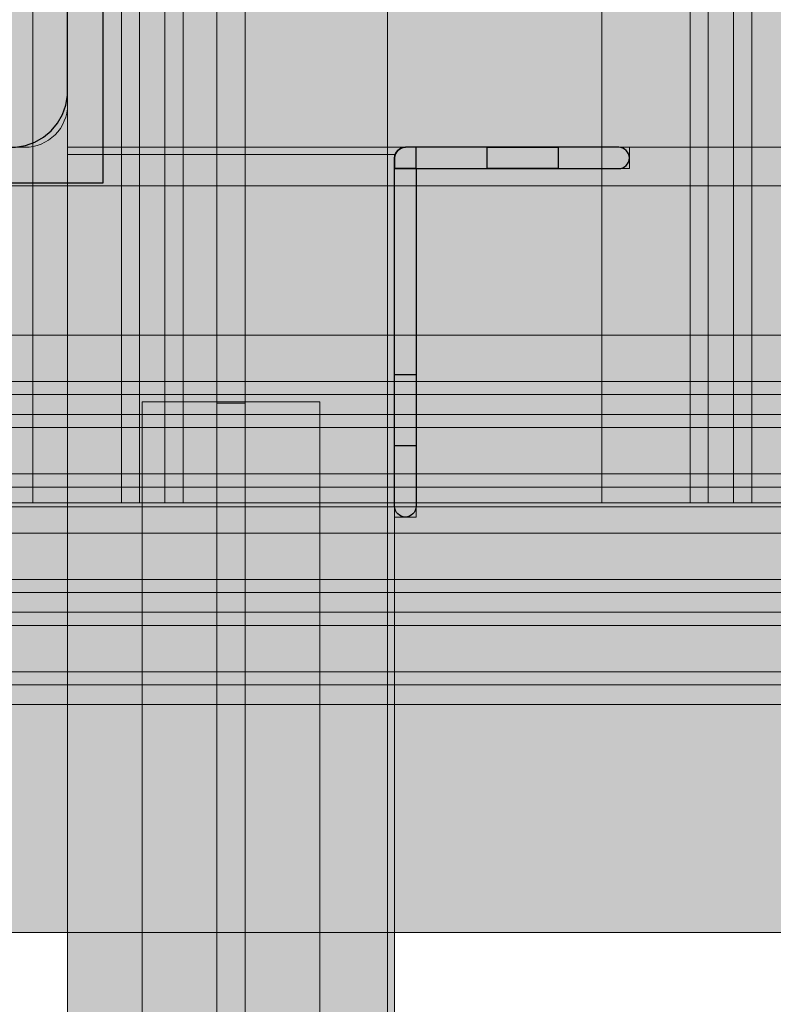
# Model space of a CAD drawing. Units: millimetres. Extents: x 38713 to 53104, y 15774 to 36916.
# Drawn here: x 44242 to 44348, y 30385 to 30524 of the extents above; entities that cross this region are included whole.
import ezdxf

# ---------------------------------------------------------------- set-up
doc = ezdxf.new("R2010")
doc.units = ezdxf.units.MM
doc.header["$MEASUREMENT"] = 0
doc.linetypes.add('Double Dashed', pattern=[109.361107, 52.916665, -21.166666, 14.111111, -21.166666])
for name, color, linetype, lineweight in [('0_Pen_No__1', 7, 'Continuous', 30), ('A-DIMS_Pen_No__1', 7, 'Continuous', 30), ('A-NPLT_Pen_No__1', 7, 'Continuous', 30), ('A-WALL-INTR_Pen_No__121', 1, 'Continuous', 5)]:
    doc.layers.add(name, color=color, linetype=linetype, lineweight=lineweight)
for name, color, linetype, lineweight, true_color in [('0_Pen_No__66', 7, 'Continuous', 5, 0xd2d269), ('0_Pen_No__75', 7, 'Continuous', 5, 0xe47200), ('A-FLOR_Pen_No__2', 7, 'Continuous', 5, 0x747474), ('A-WALL-INTR_Pen_No__51', 7, 'Continuous', 5, 0x005200), ('A-WALL-INTR_Pen_No__65', 7, 'Continuous', 5, 0x636300), ('A-WALL-INTR_Pen_No__66', 7, 'Continuous', 5, 0xd2d269), ('d_izmeri 0.09_Pen_No__2', 7, 'Continuous', 5, 0x747474)]:
    doc.layers.add(name, color=color, linetype=linetype, lineweight=lineweight, true_color=true_color)
for name, color, linetype in [('A-DIMS', 7, 'Continuous'), ('A-FLOR', 7, 'Continuous'), ('A-WALL-INTR', 7, 'Continuous'), ('d_izmeri 0.09', 7, 'Continuous')]:
    doc.layers.add(name, color=color, linetype=linetype)
doc.styles.add('GENERATED_STYLE_1', font='Tahoma_1.ttf')
doc.dimstyles.new('GENERATED_STYLE__1', dxfattribs={"dimtxt": 200, "dimasz": 95, "dimexe": 0.18, "dimexo": 10000, "dimgap": 0.09, "dimtad": 1, "dimtih": 1, "dimtoh": 1, "dimdec": 0, "dimzin": 0, "dimdsep": 46, "dimtxsty": 'GENERATED_STYLE_1', "dimblk": 'ARROWHEAD_6', "dimblk1": 'ARROWHEAD_6', "dimblk2": 'ARROWHEAD_6', "dimcen": 0.09, "dimclrd": 7, "dimclre": 7, "dimclrt": 7, "dimadec": 0, "dimazin": 0, "dimtfac": 1, "dimtdec": 4, "dimtmove": 0, "dimatfit": 3, "dimfxl": 1, "dimtolj": 1, "dimtzin": 0, "dimarcsym": 0})
doc.dimstyles.new('GENERATED_STYLE__2', dxfattribs={"dimtxt": 200, "dimasz": 95, "dimexe": 0.18, "dimexo": 10000, "dimgap": 0.09, "dimtad": 1, "dimdec": 0, "dimzin": 0, "dimdsep": 46, "dimtxsty": 'GENERATED_STYLE_1', "dimblk": 'ARROWHEAD_6', "dimblk1": 'ARROWHEAD_6', "dimblk2": 'ARROWHEAD_6', "dimcen": 0.09, "dimclrd": 7, "dimclre": 7, "dimclrt": 7, "dimadec": 0, "dimazin": 0, "dimtfac": 1, "dimtdec": 4, "dimtmove": 0, "dimatfit": 3, "dimfxl": 1, "dimtolj": 1, "dimtzin": 0, "dimarcsym": 0})

# ---------------------------------------------------------------- blocks, each defined once
blk = doc.blocks.new('Slab_1', base_point=(44165.12, 30548.8))
at = {"layer": 'A-FLOR_Pen_No__2', "linetype": 'Continuous', "flags": 128}
blk.add_lwpolyline([(44165.12, 30548.8, -0.414214), (44162.12, 30545.8), (44160.59, 30545.8, 0.414214), (44158.59, 30543.8), (44158.59, 30511.8, 0.414214), (44164.59, 30505.8), (44197.2, 30505.8, 0.414214), (44199.2, 30507.8), (44199.2, 30509.33, -0.414214), (44202.2, 30512.33), (44206.2, 30512.33, -0.414214), (44209.2, 30509.33), (44209.2, 30507.8, 0.414214), (44211.2, 30505.8), (44242.59, 30505.8, 0.414214), (44248.59, 30511.8), (44248.59, 30544.39, 0.414214), (44246.59, 30546.39), (44245.05, 30546.39, -0.414214), (44242.05, 30549.39), (44242.05, 30553.39, -0.414214), (44245.05, 30556.39), (44246.59, 30556.39, 0.414214), (44248.59, 30558.39), (44248.59, 30589.8, 0.414214), (44242.59, 30595.8), (44210.59, 30595.8, 0.414214), (44208.59, 30593.8), (44208.59, 30592.26, -0.414214), (44205.59, 30589.26), (44201.59, 30589.26, -0.414214), (44198.59, 30592.26), (44198.59, 30593.8, 0.414214), (44196.59, 30595.8), (44164.59, 30595.8, 0.414214), (44158.59, 30589.8), (44158.59, 30557.8, 0.414214), (44160.59, 30555.8), (44162.12, 30555.8, -0.414214), (44165.12, 30552.8)], format="xyb", close=True, dxfattribs=at)
blk = doc.blocks.new('Slab_5', base_point=(45068.59, 30505.8))
at = {"layer": 'A-FLOR_Pen_No__2', "linetype": 'Continuous', "flags": 128}
blk.add_lwpolyline([(45068.59, 30505.8), (45068.59, 30595.8), (45158.59, 30595.8), (45158.59, 31415.8), (45068.59, 31415.8), (45068.59, 31505.8), (44248.59, 31505.8), (44248.59, 31415.8), (44158.59, 31415.8), (44158.59, 30595.8), (44248.59, 30595.8), (44248.59, 30505.8)], close=True, dxfattribs=at)
blk = doc.blocks.new('P_B1')
at = {"layer": '0_Pen_No__1', "linetype": 'Continuous'}
for p, q in [((0, 99.99), (0, -0.01)), ((100, 99.99), (0, 99.99)), ((100, -0.01), (100, 99.99)), ((9.61, 94.27), (8.39, 93.57)), ((10.92, 94.75), (9.61, 94.27)), ((12.3, 94.99), (10.92, 94.75)), ((13, 94.99), (12.3, 94.99)), ((86.5, 94.99), (13, 94.99)), ((87, 94.99), (86.5, 94.99)), ((87.7, 94.99), (87, 94.99)), ((89.08, 94.75), (87.7, 94.99)), ((90.39, 94.27), (89.08, 94.75)), ((91.61, 93.57), (90.39, 94.27)), ((8.39, 93.57), (7.32, 92.67)), ((92.68, 92.67), (91.61, 93.57)), ((6.42, 91.6), (5.72, 90.39)), ((7.32, 92.67), (6.42, 91.6)), ((93.58, 91.6), (92.68, 92.67)), ((94.28, 90.39), (93.58, 91.6)), ((5.72, 90.39), (5.24, 89.07)), ((94.76, 89.07), (94.28, 90.39)), ((5.24, 89.07), (5, 87.69)), ((95, 87.69), (94.76, 89.07)), ((5, 87.69), (5, 86.99)), ((95, 86.99), (95, 87.69)), ((5, 86.99), (5, 86.49)), ((5, 86.49), (5, 12.99)), ((95, 12.99), (95, 86.99)), ((44.19, 65.97), (47.05, 66.73)), ((47.05, 66.73), (50, 66.99)), ((50, 66.99), (52.95, 66.73)), ((52.95, 66.73), (55.82, 65.97)), ((41.5, 64.72), (44.19, 65.97)), ((55.82, 65.97), (58.5, 64.72)), ((39.07, 63.02), (41.5, 64.72)), ((47.57, 63.78), (45.21, 63.15)), ((50, 63.99), (47.57, 63.78)), ((52.43, 63.78), (50, 63.99)), ((54.79, 63.15), (52.43, 63.78)), ((58.5, 64.72), (60.93, 63.02)), ((36.98, 60.92), (39.07, 63.02)), ((45.21, 63.15), (43, 62.12)), ((57, 62.12), (54.79, 63.15)), ((60.93, 63.02), (63.02, 60.92)), ((43, 62.12), (41, 60.72)), ((59, 60.72), (57, 62.12)), ((35.28, 58.49), (36.98, 60.92)), ((41, 60.72), (39.28, 58.99)), ((60.73, 58.99), (59, 60.72)), ((63.02, 60.92), (64.72, 58.49)), ((34.03, 55.81), (35.28, 58.49)), ((39.28, 58.99), (37.88, 56.99)), ((62.13, 56.99), (60.73, 58.99)), ((64.72, 58.49), (65.98, 55.81)), ((37.88, 56.99), (36.85, 54.78)), ((63.16, 54.78), (62.13, 56.99)), ((33.26, 52.95), (34.03, 55.81)), ((65.98, 55.81), (66.74, 52.95)), ((36.85, 54.78), (36.21, 52.42)), ((63.79, 52.42), (63.16, 54.78)), ((33, 49.99), (33.26, 52.95)), ((66.74, 52.95), (67, 49.99)), ((36.21, 52.42), (36, 49.99)), ((64, 49.99), (63.79, 52.42)), ((33.26, 47.04), (33, 49.99)), ((36, 49.99), (36.21, 47.56)), ((63.79, 47.56), (64, 49.99)), ((67, 49.99), (66.74, 47.04)), ((36.21, 47.56), (36.85, 45.2)), ((63.16, 45.2), (63.79, 47.56)), ((34.03, 44.18), (33.26, 47.04)), ((66.74, 47.04), (65.98, 44.18)), ((36.85, 45.2), (37.88, 42.99)), ((62.13, 42.99), (63.16, 45.2)), ((35.28, 41.49), (34.03, 44.18)), ((37.88, 42.99), (39.28, 40.99)), ((60.73, 40.99), (62.13, 42.99)), ((65.98, 44.18), (64.72, 41.49)), ((36.98, 39.07), (35.28, 41.49)), ((39.28, 40.99), (41, 39.27)), ((59, 39.27), (60.73, 40.99)), ((64.72, 41.49), (63.02, 39.07)), ((39.07, 36.97), (36.98, 39.07)), ((41, 39.27), (43, 37.87)), ((57, 37.87), (59, 39.27)), ((63.02, 39.07), (60.93, 36.97)), ((43, 37.87), (45.21, 36.84)), ((54.79, 36.84), (57, 37.87)), ((41.5, 35.27), (39.07, 36.97)), ((45.21, 36.84), (47.57, 36.21)), ((47.57, 36.21), (50, 35.99)), ((50, 35.99), (52.43, 36.21)), ((52.43, 36.21), (54.79, 36.84)), ((60.93, 36.97), (58.5, 35.27)), ((44.19, 34.02), (41.5, 35.27)), ((58.5, 35.27), (55.82, 34.02)), ((47.05, 33.25), (44.19, 34.02)), ((50, 32.99), (47.05, 33.25)), ((52.95, 33.25), (50, 32.99)), ((55.82, 34.02), (52.95, 33.25)), ((5, 12.99), (5, 12.29)), ((95, 12.29), (95, 12.99)), ((5, 12.29), (5.24, 10.91)), ((94.76, 10.91), (95, 12.29)), ((5.24, 10.91), (5.72, 9.6)), ((94.28, 9.6), (94.76, 10.91)), ((5.72, 9.6), (6.42, 8.39)), ((6.42, 8.39), (7.32, 7.31)), ((92.68, 7.31), (93.58, 8.39)), ((93.58, 8.39), (94.28, 9.6)), ((7.32, 7.31), (8.39, 6.41)), ((91.61, 6.41), (92.68, 7.31)), ((8.39, 6.41), (9.61, 5.72)), ((9.61, 5.72), (10.92, 5.24)), ((89.08, 5.24), (90.39, 5.72)), ((90.39, 5.72), (91.61, 6.41)), ((10.92, 5.24), (12.3, 4.99)), ((12.3, 4.99), (13, 4.99)), ((13, 4.99), (13.5, 4.99)), ((13.5, 4.99), (87, 4.99)), ((87, 4.99), (87.7, 4.99)), ((87.7, 4.99), (89.08, 5.24)), ((0, -0.01), (100, -0.01))]:
    blk.add_line(p, q, dxfattribs=at)
blk = doc.blocks.new('PK_karbasd')
at = {"layer": '0_Pen_No__66', "linetype": 'Continuous'}
blk.add_hatch(color=256, dxfattribs=at).paths.add_polyline_path([(0, -12.5), (820, -12.5), (820, 12.5), (0, 12.5)])
for p, q in [((0, 6.5), (0, -6.5)), ((0, -6.5), (0, -7.542)), ((0, -7.542), (0, -8.552)), ((0, -8.552), (0, -9.5)), ((0, -9.5), (0, -10.357)), ((0, -10.357), (0, -11.096)), ((0, -11.096), (0, -11.696)), ((0, -11.696), (0, -12.138)), ((0, -12.138), (0, -12.409)), ((0, -12.409), (0, -12.5)), ((0, -12.5), (820, -12.5))]:
    blk.add_line(p, q, dxfattribs=at)
blk = doc.blocks.new('Slab_36', base_point=(44297.59, 30505.8))
at = {"layer": 'A-FLOR_Pen_No__2', "linetype": 'Continuous', "flags": 128}
blk.add_lwpolyline([(44297.59, 30505.8), (44296.09, 30505.8, 0.414214), (44294.59, 30504.3), (44294.59, 30502.8), (44297.59, 30502.8)], format="xyb", close=True, dxfattribs=at)
blk = doc.blocks.new('TS_lenkis1')
at = {"layer": 'd_izmeri 0.09_Pen_No__2', "linetype": 'Continuous'}
blk.add_hatch(color=256, dxfattribs=at).paths.add_polyline_path([(15, 0), (15, 3), (-15, 3), (-15, 0)])
for p, q in [((-15, 3), (-14.716, 3)), ((-15, 0), (-15, 3)), ((-14.716, 3), (-14.45, 3)), ((-14.45, 3), (-14.207, 3)), ((-14.207, 3), (-13.993, 3)), ((-13.993, 3), (-13.813, 3)), ((-13.813, 3), (-13.669, 3)), ((-13.669, 3), (-12.479, 3)), ((-12.479, 3), (-10.956, 3)), ((-10.956, 3), (-9.138, 3)), ((-9.138, 3), (-7.077, 3)), ((-7.077, 3), (-4.826, 3)), ((-4.826, 3), (-2.446, 3)), ((-2.446, 3), (0, 3)), ((0, 3), (2.605, 3)), ((2.605, 3), (5.13, 3)), ((5.13, 3), (7.5, 3)), ((7.5, 3), (9.642, 3)), ((9.642, 3), (11.491, 3)), ((11.491, 3), (12.99, 3)), ((12.99, 3), (14.095, 3)), ((14.095, 3), (14.772, 3)), ((14.772, 3), (15, 3)), ((15, 0), (15, 3)), ((-2.446, 0), (0, 0)), ((0, 0), (2.605, 0)), ((2.605, 0), (5.13, 0)), ((5.13, 0), (7.5, 0)), ((7.5, 0), (9.642, 0)), ((9.642, 0), (11.491, 0)), ((11.491, 0), (12.99, 0)), ((12.99, 0), (14.095, 0)), ((14.095, 0), (14.772, 0)), ((14.772, 0), (15, 0)), ((-15, 0), (-14.716, 0)), ((-14.716, 0), (-14.45, 0)), ((-14.45, 0), (-14.207, 0)), ((-14.207, 0), (-13.993, 0)), ((-13.993, 0), (-13.813, 0)), ((-13.813, 0), (-13.669, 0)), ((-13.669, 0), (-12.479, 0)), ((-12.479, 0), (-10.956, 0)), ((-10.956, 0), (-9.138, 0)), ((-9.138, 0), (-7.077, 0)), ((-7.077, 0), (-4.826, 0)), ((-4.826, 0), (-2.446, 0))]:
    blk.add_line(p, q, dxfattribs=at)
blk = doc.blocks.new('TS_lenkis2')
at = {"layer": 'd_izmeri 0.09_Pen_No__2', "linetype": 'Continuous'}
blk.add_hatch(color=256, dxfattribs=at).paths.add_polyline_path([(24.5, 0), (24.5, 3), (-24.5, 3), (-24.5, 0)])
for p, q in [((-24.49, 3), (-16.66, 3)), ((-24.49, 0), (-24.49, 3)), ((-16.66, 3), (-15.03, 3)), ((-15.03, 3), (-13.45, 3)), ((-13.45, 3), (-11.95, 3)), ((-11.95, 3), (-10.58, 3)), ((-10.58, 3), (-9.37, 3)), ((-9.37, 3), (20.42, 3)), ((20.42, 3), (21.84, 3)), ((21.84, 3), (22.98, 3)), ((22.98, 3), (23.82, 3)), ((23.82, 3), (24.33, 3)), ((24.33, 3), (24.5, 3)), ((24.5, 0), (24.5, 3)), ((-9.37, 0), (20.42, 0)), ((20.42, 0), (21.84, 0)), ((21.84, 0), (22.98, 0)), ((22.98, 0), (23.82, 0)), ((23.82, 0), (24.33, 0)), ((24.33, 0), (24.5, 0)), ((-24.49, 0), (-16.66, 0)), ((-16.66, 0), (-15.03, 0)), ((-15.03, 0), (-13.45, 0)), ((-13.45, 0), (-11.95, 0)), ((-11.95, 0), (-10.58, 0)), ((-10.58, 0), (-9.37, 0))]:
    blk.add_line(p, q, dxfattribs=at)
blk = doc.blocks.new('TS2S_1')
at = {"layer": 'A-WALL-INTR_Pen_No__66', "linetype": 'Continuous'}
blk.add_hatch(color=256, dxfattribs=at).paths.add_polyline_path([(992.77, 0), (992.77, 46), (-992.77, 46), (-992.77, 0)])
for p, q in [((-992.77, 46), (992.77, 46)), ((992.77, 0), (992.77, 46)), ((-992.77, 0), (992.77, 0))]:
    blk.add_line(p, q, dxfattribs=at)
blk = doc.blocks.new('TS1S_2slip')
at = {"layer": 'A-WALL-INTR_Pen_No__65', "linetype": 'Continuous'}
blk.add_hatch(color=256, dxfattribs=at).paths.add_polyline_path([(52.5, 0), (52.5, 900), (-52.5, 900), (-52.5, 0)])
for p, q in [((-52.5, 0), (-52.5, 900)), ((-20.45, 0), (-20.45, 900)), ((-17.68, 0), (-17.68, 900)), ((-15.82, 0), (-15.82, 900)), ((-9.32, 0), (-9.32, 900)), ((-7.46, 0), (-7.46, 900)), ((-4.69, 0), (-4.69, 900)), ((-2.84, 0), (-2.84, 900)), ((3.67, 0), (3.67, 900)), ((7.38, 0), (7.38, 900)), ((10.15, 0), (10.15, 900)), ((12.01, 0), (12.01, 900)), ((18.51, 0), (18.51, 900)), ((20.37, 0), (20.37, 900)), ((23.14, 0), (23.14, 900)), ((24.99, 0), (24.99, 900)), ((31.5, 0), (31.5, 900)), ((52.5, 0), (52.5, 900))]:
    blk.add_line(p, q, dxfattribs=at)
blk = doc.blocks.new('*D105')
at = {"layer": 'A-DIMS_Pen_No__1', "linetype": 'Continuous', "transparency": 16777216}
for p, q in [((41537.63, 32254.61), (41537.63, 32329.61)), ((41587.63, 32204.61), (41487.63, 32304.61)), ((41631.38, 32254.61), (41443.88, 32254.61)), ((41537.63, 25268.89), (41537.63, 32254.61)), ((41487.63, 25318.89), (41587.63, 25218.89)), ((41631.38, 25268.89), (41443.88, 25268.89)), ((41537.63, 25193.89), (41537.63, 25268.89))]:
    blk.add_line(p, q, dxfattribs=at)
at = {"layer": 'A-DIMS_Pen_No__1', "transparency": 16777216, "insert": (41497.63, 28418.89), "char_height": 200, "attachment_point": 7, "rotation": 90, "style": 'GENERATED_STYLE_1'}
blk.add_mtext('\\A1;{\\fTahoma|b0|i0|c0|p34;6\xa0980}', dxfattribs=at)
blk = doc.blocks.new('ARROWHEAD_6')
at = {"color": 0, "linetype": 'Continuous', "lineweight": 0}
for p, q in [((-0.5, -0.5), (0.5, 0.5)), ((0, 0), (-1, 0))]:
    blk.add_line(p, q, dxfattribs=at)
blk = doc.blocks.new('*D106')
at = {"layer": 'A-DIMS_Pen_No__1', "linetype": 'Continuous', "transparency": 16777216}
for p, q in [((41080.99, 33006.23), (41080.99, 33081.23)), ((41130.99, 32956.23), (41030.99, 33056.23)), ((41174.74, 33006.23), (40987.24, 33006.23)), ((41080.99, 23604.48), (41080.99, 33006.23)), ((41030.99, 23654.48), (41130.99, 23554.48)), ((41174.74, 23604.48), (40987.24, 23604.48)), ((41080.99, 23529.48), (41080.99, 23604.48))]:
    blk.add_line(p, q, dxfattribs=at)
at = {"layer": 'A-DIMS_Pen_No__1', "transparency": 16777216, "insert": (41040.99, 27962.5), "char_height": 200, "attachment_point": 7, "rotation": 90, "style": 'GENERATED_STYLE_1'}
blk.add_mtext('\\A1;{\\fTahoma|b0|i0|c0|p34;9\xa0400}', dxfattribs=at)
blk = doc.blocks.new('*D116')
at = {"layer": 'A-DIMS_Pen_No__1', "linetype": 'Continuous', "transparency": 16777216}
for p, q in [((43566.08, 33275.1), (43566.08, 33462.6)), ((48158.59, 33275.1), (48158.59, 33462.6)), ((43616.08, 33418.85), (43516.08, 33318.85)), ((48108.59, 33318.85), (48208.59, 33418.85)), ((43491.08, 33368.85), (43566.08, 33368.85)), ((43566.08, 33368.85), (48158.59, 33368.85)), ((48158.59, 33368.85), (48233.59, 33368.85))]:
    blk.add_line(p, q, dxfattribs=at)
at = {"layer": 'A-DIMS_Pen_No__1', "transparency": 16777216, "insert": (45519.47, 33408.85), "char_height": 200, "attachment_point": 7, "style": 'GENERATED_STYLE_1'}
blk.add_mtext('\\A1;{\\fTahoma|b0|i0|c0|p34;4 590}', dxfattribs=at)
blk = doc.blocks.new('TS2S_3')
at = {"layer": 'A-WALL-INTR_Pen_No__51', "linetype": 'Continuous'}
blk.add_hatch(color=256, dxfattribs=at).paths.add_polyline_path([(1077.77, 0), (1077.77, 45), (-1077.77, 45), (-1077.77, 0)])
for p, q in [((-1077.77, 45), (1077.77, 45)), ((-1077.77, 0), (1077.77, 0))]:
    blk.add_line(p, q, dxfattribs=at)
blk = doc.blocks.new('TS2S_5')
at = {"layer": 'A-WALL-INTR_Pen_No__51', "linetype": 'Continuous'}
blk.add_hatch(color=256, dxfattribs=at).paths.add_polyline_path([(1077.77, 0), (1077.77, 4), (-1077.77, 4), (-1077.77, 0)])
for p, q in [((-958.23, 4), (957.77, 4)), ((957.77, 4), (1077.77, 4)), ((957.77, 0), (957.77, 4)), ((-958.23, 0), (957.77, 0)), ((957.77, 0), (1077.77, 0))]:
    blk.add_line(p, q, dxfattribs=at)
blk = doc.blocks.new('TS2S_6_3')
at = {"layer": 'A-WALL-INTR_Pen_No__121', "linetype": 'Continuous'}
blk.add_hatch(color=256, dxfattribs=at).paths.add_polyline_path([(48, 0), (48, 25), (-48, 25), (-48, 0)])
for p, q in [((-48, 25), (48, 25)), ((-48, 0), (-48, 25)), ((48, 0), (48, 25)), ((-48, 0), (48, 0))]:
    blk.add_line(p, q, dxfattribs=at)
blk = doc.blocks.new('TS2S_4')
at = {"layer": 'A-WALL-INTR_Pen_No__51', "linetype": 'Continuous'}
blk.add_hatch(color=256, dxfattribs=at).paths.add_polyline_path([(1077.77, 0), (1077.77, 45), (-1077.77, 45), (-1077.77, 0)])
for p, q in [((-1077.77, 45), (1077.77, 45)), ((-1077.77, 0), (1077.77, 0))]:
    blk.add_line(p, q, dxfattribs=at)
blk = doc.blocks.new('TS2S_51')
at = {"layer": 'A-WALL-INTR_Pen_No__51', "linetype": 'Continuous'}
blk.add_hatch(color=256, dxfattribs=at).paths.add_polyline_path([(1077.77, 0), (1077.77, 4), (-1077.77, 4), (-1077.77, 0)])
for p, q in [((-1077.77, 4), (1077.77, 4)), ((-1077.77, 0), (1077.77, 0))]:
    blk.add_line(p, q, dxfattribs=at)
blk = doc.blocks.new('JK2_delis')
at = {"layer": '0_Pen_No__75', "linetype": 'Continuous'}
blk.add_hatch(color=256, dxfattribs=at).paths.add_polyline_path([(50.54, 0), (50.54, 1100), (-50.54, 1100), (-50.54, 0)])
for p, q in [((-50.54, 0), (-50.54, 1100)), ((41.87, 0), (41.87, 1100)), ((44.42, 0), (44.42, 1100)), ((47.99, 0), (47.99, 1100)), ((50.54, 0), (50.54, 1100)), ((-40.87, 0), (32.41, 0)), ((32.41, 0), (41.87, 0)), ((41.87, 0), (44.42, 0)), ((44.42, 0), (47.99, 0)), ((47.99, 0), (50.54, 0)), ((-50.54, 0), (-50.5, 0)), ((-50.5, 0), (-50.37, 0)), ((-50.37, 0), (-50.15, 0)), ((-50.15, 0), (-49.86, 0)), ((-49.86, 0), (-49.49, 0)), ((-49.49, 0), (-49.07, 0)), ((-49.07, 0), (-40.87, 0))]:
    blk.add_line(p, q, dxfattribs=at)

msp = doc.modelspace()

# ---------------------------------------------------------------- linework, layer by layer
at = {"layer": 'A-NPLT_Pen_No__1', "linetype": 'Continuous'}
for q in [(44297.59, 30505.8), (44294.59, 30502.8)]:
    msp.add_line((44297.59, 30502.8), q, dxfattribs=at)
at = {"layer": 'A-NPLT_Pen_No__1', "linetype": 'Continuous', "flags": 128}
for points in [[(44297.59, 30502.8), (44326.09, 30502.8, 0.414214), (44327.59, 30504.3, 0.414214), (44326.09, 30505.8), (44296.09, 30505.8, 0.414214), (44294.59, 30504.3), (44294.59, 30502.8)], [(44297.59, 30502.8), (44297.59, 30455.3, -0.414214), (44296.09, 30453.8, -0.414214), (44294.59, 30455.3), (44294.59, 30504.3, -0.414214), (44296.09, 30505.8)]]:
    msp.add_lwpolyline(points, format="xyb", dxfattribs=at)
at = {"layer": 'A-NPLT_Pen_No__1', "linetype": 'Double Dashed', "flags": 128}
for points in [[(44307.59, 30502.8), (44307.59, 30505.8), (44317.59, 30505.8), (44317.59, 30502.8)], [(44294.59, 30473.83), (44297.59, 30473.83), (44297.59, 30463.83), (44294.59, 30463.83)]]:
    msp.add_lwpolyline(points, close=True, dxfattribs=at)

# ---------------------------------------------------------------- block references
at = {"color": 36, "linetype": 'Continuous', "lineweight": 5, "true_color": 0x783c00, "zscale": 1000, "rotation": 180}
msp.add_blockref('P_B1', (44253.59, 30600.8), dxfattribs=at)
at = {"color": 53, "linetype": 'Continuous', "lineweight": 5, "true_color": 0xd2d269, "zscale": 1000}
msp.add_blockref('PK_karbasd', (44248.59, 30518.3), dxfattribs=at)
at = {"layer": '0_Pen_No__75', "linetype": 'Continuous', "zscale": 1000}
for p in [(44214.29, 30455.8), (44294.27, 30455.8), (44374.24, 30455.8)]:
    msp.add_blockref('JK2_delis', p, dxfattribs=at)
at = {"layer": 'A-FLOR', "color": 8, "linetype": 'Continuous', "lineweight": 5, "true_color": 0x747474}
for name, p in [('Slab_5', (45068.59, 30505.8)), ('Slab_1', (44165.12, 30548.8)), ('Slab_36', (44297.59, 30505.8))]:
    msp.add_blockref(name, p, dxfattribs=at)
at = {"layer": 'A-WALL-INTR', "color": 98, "linetype": 'Continuous', "lineweight": 5, "true_color": 0x005200, "zscale": 1000, "rotation": 90}
for name, p in [('TS2S_3', (44293.59, 29512.03)), ('TS2S_4', (44293.59, 29512.03)), ('TS2S_5', (44273.59, 29512.03)), ('TS2S_51', (44273.59, 29512.03))]:
    msp.add_blockref(name, p, dxfattribs=at)
at = {"layer": 'A-WALL-INTR', "color": 53, "linetype": 'Continuous', "lineweight": 5, "true_color": 0xd2d269, "zscale": 1000, "rotation": 90}
msp.add_blockref('TS2S_1', (44294.59, 29512.03), dxfattribs=at)
at = {"layer": 'A-WALL-INTR', "color": 1, "linetype": 'Continuous', "lineweight": 5, "zscale": 1000, "rotation": 90}
msp.add_blockref('TS2S_6_3', (44284.09, 30422.03), dxfattribs=at)
at = {"layer": 'A-WALL-INTR_Pen_No__65', "linetype": 'Continuous', "zscale": 1000, "rotation": 90}
msp.add_blockref('TS1S_2slip', (45108.43, 30447.88), dxfattribs=at)
at = {"layer": 'd_izmeri 0.09', "color": 8, "linetype": 'Continuous', "lineweight": 5, "true_color": 0x747474, "zscale": 1000}
msp.add_blockref('TS_lenkis1', (44312.59, 30502.8), dxfattribs=at)
at = {"layer": 'd_izmeri 0.09', "color": 8, "linetype": 'Continuous', "lineweight": 5, "true_color": 0x747474, "zscale": 1000, "rotation": 270}
msp.add_blockref('TS_lenkis2', (44294.59, 30478.3), dxfattribs=at)

# ---------------------------------------------------------------- dimensions: what is measured, and where the dimension line sits
at = {"layer": 'A-DIMS', "linetype": 'Continuous'}
dim = msp.add_linear_dim(base=(48158.59, 33368.85), p1=(43566.08, 26330.21), p2=(48158.59, 31465.79), text='4 590', dimstyle='GENERATED_STYLE__1', dxfattribs=at)
dim.commit()
dim.dimension.update_dxf_attribs({"geometry": '*D116', "text_midpoint": (45861.42, 33508.85), "dimtype": 160})
for base, p1, p2, text, picture, middle in [((41080.99, 33006.23), (46112.87, 23604.48), (43658.59, 33006.23), '9\xa0400', '*D106', (40940.99, 28304.44)), ((41537.63, 32254.61), (45370.97, 25268.89), (44245.59, 32254.61), '6\xa0980', '*D105', (41397.63, 28760.84))]:
    dim = msp.add_linear_dim(base=base, p1=p1, p2=p2, angle=90, text=text, dimstyle='GENERATED_STYLE__2', dxfattribs=at)
    dim.commit()
    dim.dimension.update_dxf_attribs({"geometry": picture, "text_midpoint": middle, "dimtype": 160, "text_rotation": 90})

doc.saveas('drawing.dxf')
